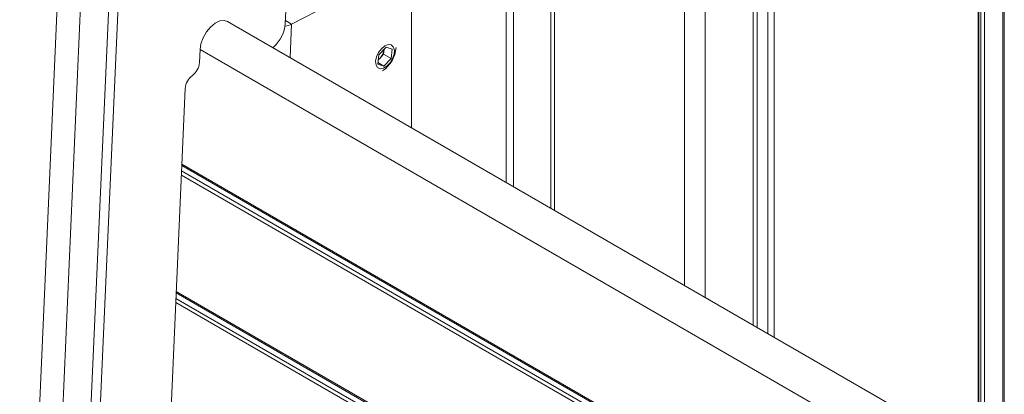
# Model space of a CAD drawing. Units: inches. Extents: x 10 to 331, y 5 to 216.
# Drawn here: x 298 to 306, y 185 to 188 of the extents above; entities that cross this region are included whole.
import ezdxf

# ---------------------------------------------------------------- set-up
doc = ezdxf.new("R2010")
doc.units = ezdxf.units.IN
doc.header["$LTSCALE"] = 20
doc.header["$MEASUREMENT"] = 0

msp = doc.modelspace()

# ---------------------------------------------------------------- linework, layer by layer
at = {"color": 7, "linetype": 'Continuous', "lineweight": 15}
for p, q in [((298.1384, 192.0077), (297.5093, 177.7823)), ((298.3304, 192.0018), (297.7013, 177.7764)), ((305.7298, 184.2082), (305.7298, 191.0571)), ((305.5194, 184.1563), (305.5194, 190.811)), ((302.0054, 189.9699), (302.0054, 186.0741)), ((303.7865, 189.782), (303.7865, 185.046)), ((301.6384, 189.4592), (301.6384, 186.286)), ((299.8227, 187.5915), (299.8664, 188.5783)), ((298.3986, 188.3096), (298.1026, 181.6153)), ((298.4726, 188.2669), (298.1766, 181.5726)), ((300.6924, 188.0072), (299.8752, 187.5849)), ((300.8599, 187.9), (300.8599, 186.7354)), ((305.4319, 184.0961), (299.3494, 187.6074)), ((299.1185, 187.2698), (299.1232, 187.3766)), ((299.7218, 187.3925), (299.7279, 187.398)), ((300.5835, 187.2566), (300.5918, 187.3343)), ((300.5918, 187.3343), (300.6507, 187.3964)), ((300.6313, 187.3385), (300.6019, 187.3075)), ((300.6355, 187.3774), (300.6313, 187.3385)), ((300.6313, 187.3385), (300.6928, 187.303)), ((300.6355, 187.3774), (300.6358, 187.3807)), ((300.6358, 187.3807), (300.6355, 187.3774)), ((300.6507, 187.3964), (300.7012, 187.3807)), ((300.7012, 187.3807), (300.6928, 187.303)), ((300.6339, 187.2409), (300.5835, 187.2566)), ((300.5848, 187.2693), (300.6339, 187.2409)), ((300.6019, 187.3075), (300.5873, 187.2921)), ((300.6928, 187.303), (300.6339, 187.2409)), ((299.0013, 187.0581), (298.8394, 183.3972)), ((298.9733, 186.425), (304.3781, 183.3049)), ((298.9271, 185.379), (304.3319, 182.2589))]:
    msp.add_line(p, q, dxfattribs=at)
at = {"color": 8, "linetype": 'Continuous', "lineweight": 15}
for p, q in [((305.7187, 184.206), (305.7187, 191.0164)), ((305.5156, 184.1544), (305.5156, 190.8024)), ((305.5357, 184.1638), (305.5357, 190.7709)), ((305.5663, 190.7887), (305.5663, 184.1745)), ((300.8603, 186.7352), (300.8603, 190.2632)), ((302.0359, 189.9449), (302.0359, 186.0565)), ((303.8404, 185.0148), (303.8404, 189.8763)), ((303.668, 185.1143), (303.668, 189.6929)), ((303.6989, 189.7105), (303.6989, 185.0965)), ((303.1031, 185.4405), (303.1031, 189.6118)), ((303.2736, 185.3421), (303.2736, 189.6049)), ((301.6983, 186.2515), (301.6983, 189.3993)), ((299.8238, 187.6146), (299.8752, 187.5849)), ((299.8631, 187.3109), (299.8752, 187.5849)), ((305.2611, 183.8333), (299.1232, 187.3766)), ((304.3788, 183.2588), (298.9714, 186.3805)), ((304.3792, 183.3162), (298.9739, 186.4366)), ((304.3752, 183.2256), (298.9698, 186.3461)), ((304.333, 182.2702), (298.9276, 185.3907)), ((304.3326, 182.2128), (298.9251, 185.3345)), ((304.329, 182.1796), (298.9236, 185.3001))]:
    msp.add_line(p, q, dxfattribs=at)
at = {"color": 7, "linetype": 'Continuous', "lineweight": 15, "flags": 128}
for points in [[(299.1232, 187.3766), (299.1308, 187.4245), (299.1488, 187.4741), (299.1758, 187.5213), (299.2096, 187.562), (299.2472, 187.593), (299.2855, 187.6115), (299.3213, 187.616), (299.3494, 187.6074)], [(300.6128, 187.3841), (300.589, 187.3525), (300.5724, 187.3163), (300.5653, 187.2804), (300.5685, 187.2497), (300.5817, 187.2284), (300.6031, 187.2192), (300.6298, 187.2234), (300.6582, 187.2405), (300.6844, 187.2682), (300.705, 187.3027), (300.7171, 187.3393), (300.7191, 187.3732), (300.7107, 187.3997), (300.6931, 187.4152), (300.6686, 187.4177), (300.6406, 187.4069), (300.6128, 187.3841)]]:
    msp.add_lwpolyline(points, dxfattribs=at)
at = {"color": 7, "linetype": 'Continuous', "lineweight": 15}
for centre, radius, start, end in [((299.5262, 187.6168), 0.2977, 312.67666, 355.12528), ((299.8052, 187.7287), 0.1599, 275.52352, 295.97414), ((300.5107, 187.3944), 0.126, 316.38609, 352.24725), ((300.4813, 187.4116), 0.2526, 304.0577, 355.94768), ((298.9716, 187.282), 0.1474, 306.81327, 355.26232), ((300.5291, 187.3756), 0.0997, 305.91601, 316.87012), ((299.1483, 187.0459), 0.1474, 126.81327, 175.26232)]:
    msp.add_arc(centre, radius, start, end, dxfattribs=at)

doc.saveas('drawing.dxf')
